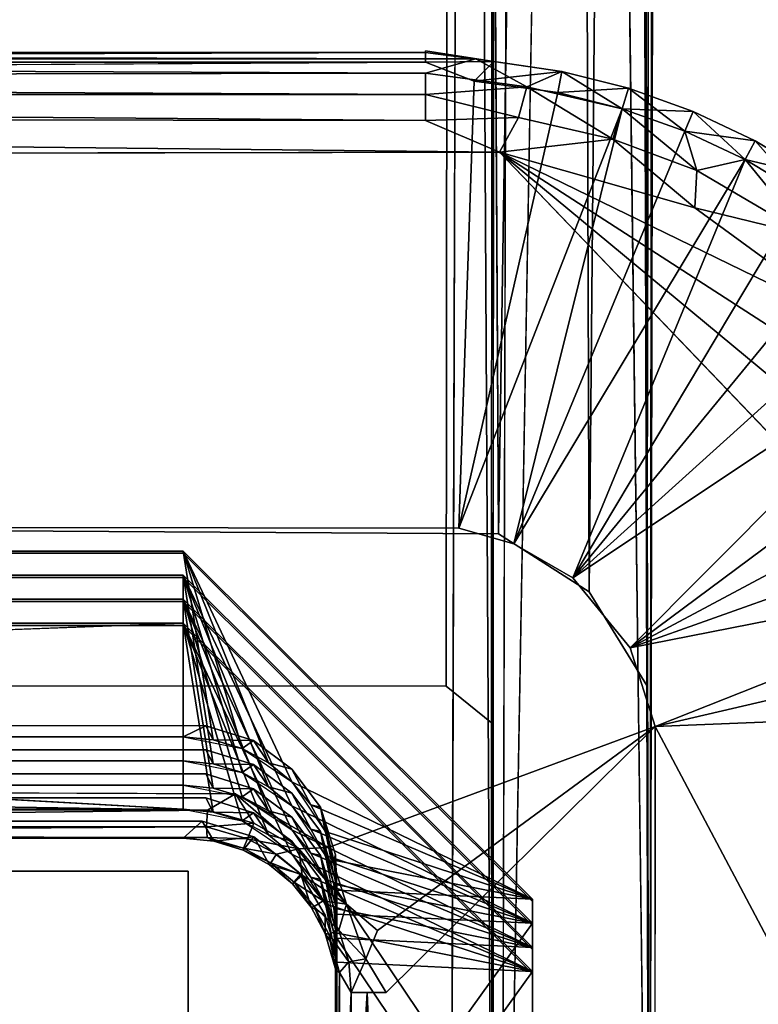
# Model space of a CAD drawing. Units: inches. Extents: x -22.3 to 22.3, y -14 to 15.4.
# Drawn here: x -20.9 to -20.6, y -10.9 to -10.5 of the extents above; entities that cross this region are included whole.
import ezdxf

# ---------------------------------------------------------------- set-up
doc = ezdxf.new("R2010")
doc.units = ezdxf.units.IN
doc.header["$MEASUREMENT"] = 0
doc.layers.add('SEAT-GLIDE', color=5, linetype='Continuous')
doc.layers.add('SEAT-LEGFRAME', color=5, linetype='Continuous')

msp = doc.modelspace()

# ---------------------------------------------------------------- linework, layer by layer
at = {"layer": 'SEAT-GLIDE'}
for points in [[(-21.99901, -10.54143, 0.03758), (-20.66724, -10.54491, 0.02509), (-22.01983, -10.54493, 0.02501)], [(-20.68775, -10.55061, 0.01462), (-22.01983, -10.54493, 0.02501), (-20.66724, -10.54491, 0.02509)], [(-20.68775, -10.55061, 0.01462), (-22.01837, -10.55287, 0.01254), (-22.01983, -10.54493, 0.02501)], [(-21.99975, -10.54626, 0.05886), (-20.68775, -10.54626, 0.05886), (-20.68775, -10.5423, 0.0478)], [(-20.68775, -10.54157, 0.03702), (-20.65988, -10.54595, 0.05531), (-20.66724, -10.54491, 0.02509)], [(-20.68775, -10.54157, 0.03702), (-20.68775, -10.5423, 0.0478), (-20.65988, -10.54595, 0.05531)], [(-20.68775, -10.54626, 0.05886), (-20.65988, -10.54595, 0.05531), (-20.68775, -10.5423, 0.0478)], [(-20.68775, -10.55061, 0.01462), (-20.66724, -10.54491, 0.02509), (-20.64654, -10.55627, 0.01153)], [(-20.65988, -10.54595, 0.05531), (-20.63227, -10.55004, 0.05531), (-20.66724, -10.54491, 0.02509)], [(-20.64654, -10.55627, 0.01153), (-20.66724, -10.54491, 0.02509), (-20.63227, -10.55004, 0.02469)], [(-20.63227, -10.55004, 0.02469), (-20.66724, -10.54491, 0.02509), (-20.63227, -10.55004, 0.05531)], [(-20.68775, -10.54626, 0.05886), (-21.99975, -10.54626, 0.05886), (-22.01716, -10.55378, 0.06852)], [(-20.65988, -10.54595, 0.05531), (-20.68775, -10.54626, 0.05886), (-20.66794, -10.55388, 0.06843)], [(-20.66794, -10.55388, 0.06843), (-20.63227, -10.55004, 0.05531), (-20.65988, -10.54595, 0.05531)], [(-22.01837, -10.55287, 0.01254), (-20.68775, -10.55061, 0.01462), (-20.68775, -10.55931, 0.00674)], [(-21.99975, -10.55931, 0.00674), (-22.01837, -10.55287, 0.01254), (-20.68775, -10.55931, 0.00674)], [(-20.64654, -10.55627, 0.01153), (-20.68775, -10.55931, 0.00674), (-20.68775, -10.55061, 0.01462)], [(-20.63396, -10.55855, 0.06828), (-20.63227, -10.55004, 0.05531), (-20.66794, -10.55388, 0.06843)], [(-20.60771, -10.56512, 0.01172), (-20.64654, -10.55627, 0.01153), (-20.63227, -10.55004, 0.02469)], [(-20.63396, -10.55855, 0.06828), (-20.6052, -10.55682, 0.05531), (-20.63227, -10.55004, 0.05531)], [(-20.6052, -10.55682, 0.05531), (-20.63227, -10.55004, 0.02469), (-20.63227, -10.55004, 0.05531)], [(-20.6052, -10.55682, 0.05531), (-20.6052, -10.55682, 0.02469), (-20.63227, -10.55004, 0.02469)], [(-20.60771, -10.56512, 0.01172), (-20.63227, -10.55004, 0.02469), (-20.6052, -10.55682, 0.02469)], [(-20.64654, -10.55627, 0.01153), (-20.64989, -10.56877, 0.00306), (-20.68775, -10.55931, 0.00674)], [(-20.66794, -10.55388, 0.06843), (-20.67412, -10.73575, 0.25), (-20.63396, -10.55855, 0.06828)], [(-20.64989, -10.56877, 0.00306), (-20.64654, -10.55627, 0.01153), (-20.61148, -10.57754, 0.00304)], [(-20.61148, -10.57754, 0.00304), (-20.64654, -10.55627, 0.01153), (-20.60771, -10.56512, 0.01172)], [(-20.63396, -10.55855, 0.06828), (-20.60771, -10.56512, 0.06828), (-20.6052, -10.55682, 0.05531)], [(-20.6052, -10.55682, 0.05531), (-20.60771, -10.56512, 0.06828), (-20.57892, -10.56622, 0.05531)], [(-20.60771, -10.56512, 0.01172), (-20.6052, -10.55682, 0.02469), (-20.58224, -10.57424, 0.01172)], [(-20.57892, -10.56622, 0.05531), (-20.6052, -10.55682, 0.02469), (-20.6052, -10.55682, 0.05531)], [(-20.6052, -10.55682, 0.02469), (-20.57892, -10.56622, 0.02469), (-20.58224, -10.57424, 0.01172)], [(-20.57892, -10.56622, 0.02469), (-20.6052, -10.55682, 0.02469), (-20.57892, -10.56622, 0.05531)], [(-22.02152, -10.56812, 0.00248), (-21.99975, -10.55931, 0.00674), (-20.68775, -10.56992, 0.00172)], [(-20.68775, -10.55931, 0.00674), (-20.68775, -10.56992, 0.00172), (-21.99975, -10.55931, 0.00674)], [(-20.64989, -10.56877, 0.00306), (-20.68775, -10.56992, 0.00172), (-20.68775, -10.55931, 0.00674)], [(-20.63396, -10.55855, 0.06828), (-20.67412, -10.73575, 0.25), (-20.60771, -10.56512, 0.06828)], [(-20.60771, -10.56512, 0.06828), (-20.67412, -10.73575, 0.25), (-20.65178, -10.74212, 0.25)], [(-20.60771, -10.56512, 0.06828), (-20.65178, -10.74212, 0.25), (-20.58224, -10.57424, 0.06828)], [(-20.61148, -10.57754, 0.00304), (-20.60771, -10.56512, 0.01172), (-20.57736, -10.59023, 0.00304)], [(-20.58224, -10.57424, 0.06828), (-20.57892, -10.56622, 0.05531), (-20.60771, -10.56512, 0.06828)], [(-20.60771, -10.56512, 0.01172), (-20.58224, -10.57424, 0.01172), (-20.57736, -10.59023, 0.00304)], [(-22.0464, -10.5851, -0.00001), (-22.02152, -10.56812, 0.00248), (-20.65762, -10.58283, 0)], [(-20.65762, -10.58283, 0), (-22.02152, -10.56812, 0.00248), (-20.68775, -10.56992, 0.00172)], [(-20.64989, -10.56877, 0.00306), (-20.65762, -10.58283, 0), (-20.68775, -10.56992, 0.00172)], [(-20.61148, -10.57754, 0.00304), (-20.65762, -10.58283, 0), (-20.64989, -10.56877, 0.00306)], [(-20.55778, -10.5858, 0.01172), (-20.58224, -10.57424, 0.01172), (-20.57892, -10.56622, 0.02469)], [(-20.58224, -10.57424, 0.06828), (-20.55369, -10.57816, 0.05531), (-20.57892, -10.56622, 0.05531)], [(-20.57892, -10.56622, 0.02469), (-20.55369, -10.57816, 0.02469), (-20.55778, -10.5858, 0.01172)], [(-20.55369, -10.57816, 0.05531), (-20.55369, -10.57816, 0.02469), (-20.57892, -10.56622, 0.02469)], [(-20.55369, -10.57816, 0.05531), (-20.57892, -10.56622, 0.02469), (-20.57892, -10.56622, 0.05531)], [(-20.58224, -10.57424, 0.06828), (-20.65178, -10.74212, 0.25), (-20.55778, -10.5858, 0.06828)], [(-20.58224, -10.57424, 0.06828), (-20.55778, -10.5858, 0.06828), (-20.55369, -10.57816, 0.05531)], [(-20.58224, -10.57424, 0.01172), (-20.55778, -10.5858, 0.01172), (-20.57736, -10.59023, 0.00304)], [(-20.57822, -10.6055, 0), (-20.65762, -10.58283, 0), (-20.61148, -10.57754, 0.00304)], [(-20.57736, -10.59023, 0.00304), (-20.57822, -10.6055, 0), (-20.61148, -10.57754, 0.00304)], [(-20.55369, -10.57816, 0.05531), (-20.55778, -10.5858, 0.06828), (-20.52975, -10.5925, 0.05531)], [(-20.55369, -10.57816, 0.02469), (-20.53457, -10.59971, 0.01172), (-20.55778, -10.5858, 0.01172)], [(-20.55369, -10.57816, 0.02469), (-20.55369, -10.57816, 0.05531), (-20.52975, -10.5925, 0.05531)], [(-20.52975, -10.5925, 0.05531), (-20.52975, -10.5925, 0.02469), (-20.55369, -10.57816, 0.02469)], [(-20.55369, -10.57816, 0.02469), (-20.52975, -10.5925, 0.02469), (-20.53457, -10.59971, 0.01172)], [(-20.65762, -10.58283, 0), (-20.4764, -10.69978, 0), (-20.45116, -10.754, 0)], [(-20.57822, -10.6055, 0), (-20.51237, -10.65359, 0), (-20.65762, -10.58283, 0)], [(-20.65762, -10.58283, 0), (-20.51237, -10.65359, 0), (-20.4764, -10.69978, 0)], [(-20.65762, -10.58283, 0), (-20.45116, -10.754, 0), (-20.44088, -10.80907, 0)], [(-20.55778, -10.5858, 0.06828), (-20.65178, -10.74212, 0.25), (-20.62784, -10.75596, 0.25)], [(-20.62784, -10.75596, 0.25), (-20.53457, -10.59971, 0.06828), (-20.55778, -10.5858, 0.06828)], [(-20.57736, -10.59023, 0.00304), (-20.55778, -10.5858, 0.01172), (-20.53267, -10.61659, 0.00301)], [(-20.55778, -10.5858, 0.06828), (-20.53457, -10.59971, 0.06828), (-20.52975, -10.5925, 0.05531)], [(-20.55778, -10.5858, 0.01172), (-20.53457, -10.59971, 0.01172), (-20.53267, -10.61659, 0.00301)], [(-20.53267, -10.61659, 0.00301), (-20.57822, -10.6055, 0), (-20.57736, -10.59023, 0.00304)], [(-20.62784, -10.75596, 0.25), (-20.51284, -10.61583, 0.06828), (-20.53457, -10.59971, 0.06828)], [(-20.51237, -10.65359, 0), (-20.57822, -10.6055, 0), (-20.53267, -10.61659, 0.00301)], [(-20.49279, -10.634, 0.06828), (-20.51284, -10.61583, 0.06828), (-20.62784, -10.75596, 0.25)], [(-20.62784, -10.75596, 0.25), (-20.47462, -10.65405, 0.06828), (-20.49279, -10.634, 0.06828)], [(-20.62784, -10.75596, 0.25), (-20.60446, -10.78444, 0.25), (-20.47462, -10.65405, 0.06828)], [(-20.4585, -10.67578, 0.06828), (-20.47462, -10.65405, 0.06828), (-20.60446, -10.78444, 0.25)], [(-20.4585, -10.67578, 0.06828), (-20.60446, -10.78444, 0.25), (-20.44459, -10.69899, 0.06828)], [(-20.43302, -10.72345, 0.06828), (-20.44459, -10.69899, 0.06828), (-20.60446, -10.78444, 0.25)], [(-20.43302, -10.72345, 0.06828), (-20.60446, -10.78444, 0.25), (-20.42391, -10.74893, 0.06828)], [(-20.64415, -10.88669, 0.72591), (-20.78625, -10.74508, 0.71412), (-20.74207, -10.83893, 0.76709)], [(-20.78625, -10.74508, 0.71412), (-20.74207, -10.83893, 0.76709), (-20.64415, -10.88669, 0.72591)], [(-20.78625, -10.74508, 0.71412), (-20.76234, -10.82542, 0.76596), (-20.75152, -10.83117, 0.76642)], [(-20.76234, -10.82542, 0.76596), (-20.74207, -10.83893, 0.76709), (-20.78625, -10.74508, 0.71412)], [(-20.78625, -10.74508, 0.71412), (-20.75152, -10.83117, 0.76642), (-20.74207, -10.83893, 0.76709)], [(-20.78625, -10.74508, 0.71412), (-20.77405, -10.82187, 0.76566), (-20.76234, -10.82542, 0.76596)], [(-20.42391, -10.74893, 0.06828), (-20.60446, -10.78444, 0.25), (-20.59431, -10.81644, 0.25)], [(-20.42391, -10.74893, 0.06828), (-20.59431, -10.81644, 0.25), (-20.41733, -10.77517, 0.06828)], [(-20.78625, -10.75487, 0.59652), (-20.74207, -10.84872, 0.64949), (-20.64415, -10.89648, 0.60831)], [(-20.64415, -10.89648, 0.60831), (-20.78625, -10.75487, 0.59652), (-20.74207, -10.84872, 0.64949)], [(-20.78625, -10.75487, 0.59652), (-20.76234, -10.83521, 0.64837), (-20.75152, -10.84097, 0.64883)], [(-20.76234, -10.83521, 0.64837), (-20.74207, -10.84872, 0.64949), (-20.78625, -10.75487, 0.59652)], [(-20.76234, -10.83521, 0.64837), (-20.78625, -10.75487, 0.59652), (-20.78625, -10.83046, 0.64797)], [(-20.78625, -10.75487, 0.59652), (-20.78625, -10.83046, 0.64797), (-20.77405, -10.83166, 0.64807)], [(-20.78625, -10.75487, 0.59652), (-20.75152, -10.84097, 0.64883), (-20.74207, -10.84872, 0.64949)], [(-20.78625, -10.75487, 0.59652), (-20.77405, -10.83166, 0.64807), (-20.76234, -10.83521, 0.64837)], [(-20.64415, -10.90627, 0.49072), (-20.78625, -10.76466, 0.47893), (-20.74207, -10.85851, 0.5319)], [(-20.78625, -10.76466, 0.47893), (-20.74207, -10.85851, 0.5319), (-20.64415, -10.90627, 0.49072)], [(-20.78625, -10.76466, 0.47893), (-20.76234, -10.845, 0.53077), (-20.75152, -10.85076, 0.53124)], [(-20.76234, -10.845, 0.53077), (-20.74207, -10.85851, 0.5319), (-20.78625, -10.76466, 0.47893)], [(-20.78625, -10.76466, 0.47893), (-20.75152, -10.85076, 0.53124), (-20.74207, -10.85851, 0.5319)], [(-20.78625, -10.76466, 0.47893), (-20.77405, -10.84145, 0.53048), (-20.76234, -10.845, 0.53077)], [(-21.42718, -10.79825, 0.37753), (-20.78625, -10.77446, 0.36134), (-21.40091, -10.77446, 0.36134)], [(-20.78625, -10.77446, 0.36134), (-20.74207, -10.8683, 0.41431), (-20.64415, -10.91607, 0.37313)], [(-20.64415, -10.91607, 0.37313), (-20.78625, -10.77446, 0.36134), (-20.74207, -10.8683, 0.41431)], [(-20.76234, -10.85479, 0.41318), (-20.74207, -10.8683, 0.41431), (-20.78625, -10.77446, 0.36134)], [(-20.78625, -10.77446, 0.36134), (-20.76234, -10.85479, 0.41318), (-20.75152, -10.86055, 0.41364)], [(-20.76234, -10.85479, 0.41318), (-20.78625, -10.77446, 0.36134), (-20.78625, -10.85005, 0.41279)], [(-20.78625, -10.77446, 0.36134), (-20.78625, -10.85005, 0.41279), (-20.77405, -10.85124, 0.41289)], [(-20.78625, -10.77446, 0.36134), (-20.75152, -10.86055, 0.41364), (-20.74207, -10.8683, 0.41431)], [(-20.78625, -10.77446, 0.36134), (-20.77405, -10.85124, 0.41289), (-20.76234, -10.85479, 0.41318)], [(-20.41268, -10.8091, 0.06836), (-20.41733, -10.77517, 0.06828), (-20.59431, -10.81644, 0.25)], [(-20.41234, -11.15972, 0.06817), (-20.41268, -10.8091, 0.06836), (-20.59431, -10.81644, 0.25)], [(-20.78625, -10.85005, 0.41279), (-21.46466, -10.81182, 0.38677), (-21.90125, -10.85005, 0.41279)], [(-20.77405, -10.82187, 0.76566), (-20.78625, -10.82067, 0.76557), (-20.77707, -10.81615, 0.82711)], [(-20.77405, -10.82187, 0.76566), (-20.77707, -10.81615, 0.82711), (-20.75763, -10.82216, 0.82761)], [(-20.59431, -10.81644, 0.25), (-20.59453, -11.15459, 0.25), (-20.41234, -11.15972, 0.06817)], [(-20.76234, -10.82542, 0.76596), (-20.77405, -10.82187, 0.76566), (-20.75763, -10.82216, 0.82761)], [(-20.75152, -10.83117, 0.76642), (-20.76234, -10.82542, 0.76596), (-20.75763, -10.82216, 0.82761)], [(-20.74206, -10.83379, 0.82858), (-20.75152, -10.83117, 0.76642), (-20.75763, -10.82216, 0.82761)], [(-20.77405, -10.83166, 0.64807), (-20.77707, -10.82592, 0.70981), (-20.75763, -10.83193, 0.71031)], [(-20.76234, -10.83521, 0.64837), (-20.77405, -10.83166, 0.64807), (-20.75763, -10.83193, 0.71031)], [(-20.75152, -10.84097, 0.64883), (-20.76234, -10.83521, 0.64837), (-20.75763, -10.83193, 0.71031)], [(-20.74206, -10.84356, 0.71128), (-20.75152, -10.84097, 0.64883), (-20.75763, -10.83193, 0.71031)], [(-20.74206, -10.83379, 0.82858), (-20.73039, -10.84931, 0.82988), (-20.73429, -10.84835, 0.76785)], [(-20.77405, -10.84145, 0.53048), (-20.77707, -10.83571, 0.59222), (-20.75763, -10.84172, 0.59272)], [(-20.76234, -10.845, 0.53077), (-20.77405, -10.84145, 0.53048), (-20.75763, -10.84172, 0.59272)], [(-20.75152, -10.85076, 0.53124), (-20.76234, -10.845, 0.53077), (-20.75763, -10.84172, 0.59272)], [(-20.74206, -10.85335, 0.59368), (-20.75152, -10.85076, 0.53124), (-20.75763, -10.84172, 0.59272)], [(-20.72851, -10.85913, 0.76877), (-20.64415, -10.88669, 0.72591), (-20.74207, -10.83893, 0.76709)], [(-20.64415, -10.88669, 0.72591), (-20.74207, -10.83893, 0.76709), (-20.73429, -10.84835, 0.76785)], [(-21.32417, -10.84974, 0.25155), (-20.77632, -10.85052, 0.25175), (-21.32416, -10.84187, 0.25)], [(-20.76496, -10.84379, 0.25), (-21.32416, -10.84187, 0.25), (-20.77632, -10.85052, 0.25175)], [(-20.77405, -10.85124, 0.41289), (-20.77707, -10.8455, 0.47462), (-20.75763, -10.85152, 0.47512)], [(-20.76496, -10.84379, 0.25), (-20.77632, -10.85052, 0.25175), (-20.75749, -10.85579, 0.25172)], [(-20.76496, -10.84379, 0.25), (-20.75749, -10.85579, 0.25172), (-20.73927, -10.86614, 0.25167)], [(-20.73927, -10.86614, 0.25167), (-20.72723, -10.8657, 0.25001), (-20.76496, -10.84379, 0.25)], [(-20.74206, -10.84356, 0.71128), (-20.73039, -10.85908, 0.71257), (-20.73429, -10.85814, 0.65026)], [(-20.77632, -10.85052, 0.25175), (-21.32417, -10.84974, 0.25155), (-21.32416, -10.85686, 0.2567)], [(-20.72851, -10.86892, 0.65117), (-20.64415, -10.89648, 0.60831), (-20.74207, -10.84872, 0.64949)], [(-20.64415, -10.89648, 0.60831), (-20.74207, -10.84872, 0.64949), (-20.73429, -10.85814, 0.65026)], [(-20.72851, -10.85913, 0.76877), (-20.73429, -10.84835, 0.76785), (-20.73039, -10.84931, 0.82988)], [(-20.72851, -10.85913, 0.76877), (-20.64415, -10.88669, 0.72591), (-20.73429, -10.84835, 0.76785)], [(-20.72495, -10.8708, 0.76974), (-20.73039, -10.84931, 0.82988), (-20.72435, -10.86869, 0.83149)], [(-20.72495, -10.8708, 0.76974), (-20.72851, -10.85913, 0.76877), (-20.73039, -10.84931, 0.82988)], [(-20.77632, -10.85052, 0.25175), (-21.32416, -10.85686, 0.2567), (-20.77675, -10.85722, 0.25662)], [(-20.75749, -10.85579, 0.25172), (-20.77632, -10.85052, 0.25175), (-20.77675, -10.85722, 0.25662)], [(-20.76234, -10.85479, 0.41318), (-20.77405, -10.85124, 0.41289), (-20.75763, -10.85152, 0.47512)], [(-20.75152, -10.86055, 0.41364), (-20.76234, -10.85479, 0.41318), (-20.75763, -10.85152, 0.47512)], [(-20.74206, -10.86314, 0.47609), (-20.75152, -10.86055, 0.41364), (-20.75763, -10.85152, 0.47512)], [(-20.74206, -10.85335, 0.59368), (-20.73039, -10.86887, 0.59498), (-20.73429, -10.86793, 0.53267)], [(-21.32416, -10.86081, 0.26356), (-20.77675, -10.85722, 0.25662), (-21.32416, -10.85686, 0.2567)], [(-20.77647, -10.8616, 0.26403), (-20.77675, -10.85722, 0.25662), (-21.32416, -10.86081, 0.26356)], [(-20.77381, -10.86306, 0.27163), (-20.78625, -10.8618, 0.27166), (-20.7786, -10.85499, 0.357)], [(-20.77381, -10.86306, 0.27163), (-20.7786, -10.85499, 0.357), (-20.75759, -10.86132, 0.35753)], [(-20.75749, -10.85579, 0.25172), (-20.77675, -10.85722, 0.25662), (-20.76013, -10.86206, 0.25668)], [(-20.77675, -10.85722, 0.25662), (-20.77647, -10.8616, 0.26403), (-20.76013, -10.86206, 0.25668)], [(-20.76013, -10.86206, 0.25668), (-20.73927, -10.86614, 0.25167), (-20.75749, -10.85579, 0.25172)], [(-20.78625, -10.8618, 0.27166), (-21.32416, -10.8618, 0.27166), (-21.33472, -10.858, 0.31677)], [(-21.32416, -10.86081, 0.26356), (-20.78625, -10.8618, 0.27166), (-20.77647, -10.8616, 0.26403)], [(-20.78625, -10.8618, 0.27166), (-21.32416, -10.86081, 0.26356), (-21.32416, -10.8618, 0.27166)], [(-20.77647, -10.8616, 0.26403), (-20.78625, -10.8618, 0.27166), (-20.77381, -10.86306, 0.27163)], [(-20.76013, -10.86206, 0.25668), (-20.77647, -10.8616, 0.26403), (-20.76174, -10.86589, 0.26397)], [(-20.76174, -10.86589, 0.26397), (-20.77647, -10.8616, 0.26403), (-20.77381, -10.86306, 0.27163)], [(-20.76189, -10.86677, 0.27153), (-20.77381, -10.86306, 0.27163), (-20.75759, -10.86132, 0.35753)], [(-20.75115, -10.87264, 0.27137), (-20.76189, -10.86677, 0.27153), (-20.75759, -10.86132, 0.35753)], [(-20.73839, -10.8765, 0.3588), (-20.75115, -10.87264, 0.27137), (-20.75759, -10.86132, 0.35753)], [(-20.72851, -10.87871, 0.53358), (-20.64415, -10.90627, 0.49072), (-20.74207, -10.85851, 0.5319)], [(-20.64415, -10.90627, 0.49072), (-20.74207, -10.85851, 0.5319), (-20.73429, -10.86793, 0.53267)], [(-20.72851, -10.86892, 0.65117), (-20.73429, -10.85814, 0.65026), (-20.73039, -10.85908, 0.71257)], [(-20.72851, -10.86892, 0.65117), (-20.64415, -10.89648, 0.60831), (-20.73429, -10.85814, 0.65026)], [(-20.72495, -10.88059, 0.65215), (-20.73039, -10.85908, 0.71257), (-20.72415, -10.87946, 0.71427)], [(-20.72495, -10.88059, 0.65215), (-20.72851, -10.86892, 0.65117), (-20.73039, -10.85908, 0.71257)], [(-20.64415, -10.88669, 0.72591), (-20.72851, -10.85913, 0.76877), (-20.72375, -10.88296, 0.77075)], [(-20.72495, -10.8708, 0.76974), (-20.64415, -10.88669, 0.72591), (-20.72851, -10.85913, 0.76877)], [(-20.76189, -10.86677, 0.27153), (-20.76174, -10.86589, 0.26397), (-20.77381, -10.86306, 0.27163)], [(-20.76013, -10.86206, 0.25668), (-20.76174, -10.86589, 0.26397), (-20.74829, -10.86838, 0.25657)], [(-20.73927, -10.86614, 0.25167), (-20.76013, -10.86206, 0.25668), (-20.74829, -10.86838, 0.25657)], [(-20.74206, -10.86314, 0.47609), (-20.73039, -10.87866, 0.47738), (-20.73429, -10.87772, 0.41507)], [(-20.72723, -10.8657, 0.25001), (-20.73927, -10.86614, 0.25167), (-20.7199, -10.88874, 0.25145)], [(-20.76189, -10.86677, 0.27153), (-20.75066, -10.87186, 0.26382), (-20.76174, -10.86589, 0.26397)], [(-20.75115, -10.87264, 0.27137), (-20.75066, -10.87186, 0.26382), (-20.76189, -10.86677, 0.27153)], [(-20.76174, -10.86589, 0.26397), (-20.75066, -10.87186, 0.26382), (-20.74829, -10.86838, 0.25657)], [(-20.73789, -10.8769, 0.25641), (-20.74829, -10.86838, 0.25657), (-20.75066, -10.87186, 0.26382)], [(-20.73927, -10.86614, 0.25167), (-20.74829, -10.86838, 0.25657), (-20.73789, -10.8769, 0.25641)], [(-20.72851, -10.8885, 0.41599), (-20.64415, -10.91607, 0.37313), (-20.74207, -10.8683, 0.41431)], [(-20.64415, -10.91607, 0.37313), (-20.74207, -10.8683, 0.41431), (-20.73429, -10.87772, 0.41507)], [(-20.73927, -10.86614, 0.25167), (-20.73789, -10.8769, 0.25641), (-20.7199, -10.88874, 0.25145)], [(-20.72851, -10.87871, 0.53358), (-20.64415, -10.90627, 0.49072), (-20.73429, -10.86793, 0.53267)], [(-20.72851, -10.87871, 0.53358), (-20.73429, -10.86793, 0.53267), (-20.73039, -10.86887, 0.59498)], [(-20.72495, -10.89038, 0.53455), (-20.73039, -10.86887, 0.59498), (-20.72415, -10.88925, 0.59667)], [(-20.72495, -10.89038, 0.53455), (-20.72851, -10.87871, 0.53358), (-20.73039, -10.86887, 0.59498)], [(-20.64415, -10.89648, 0.60831), (-20.72851, -10.86892, 0.65117), (-20.72375, -10.89275, 0.65316)], [(-20.72495, -10.88059, 0.65215), (-20.64415, -10.89648, 0.60831), (-20.72851, -10.86892, 0.65117)], [(-20.72495, -10.8708, 0.76974), (-20.72435, -10.86869, 0.83149), (-20.72375, -10.88296, 0.77075)], [(-20.72375, -10.88296, 0.77075), (-20.72435, -10.86869, 0.83149), (-20.72415, -11.00058, 0.84247)], [(-20.75115, -10.87264, 0.27137), (-20.74183, -10.88044, 0.27117), (-20.75066, -10.87186, 0.26382)], [(-20.75115, -10.87264, 0.27137), (-20.73839, -10.8765, 0.3588), (-20.74183, -10.88044, 0.27117)], [(-20.75066, -10.87186, 0.26382), (-20.74095, -10.87989, 0.26362), (-20.73789, -10.8769, 0.25641)], [(-20.75066, -10.87186, 0.26382), (-20.74183, -10.88044, 0.27117), (-20.74095, -10.87989, 0.26362)], [(-20.72495, -10.8708, 0.76974), (-20.72375, -10.88296, 0.77075), (-20.64415, -10.88669, 0.72591)], [(-20.73839, -10.8765, 0.3588), (-20.73419, -10.88987, 0.27092), (-20.74183, -10.88044, 0.27117)], [(-20.74095, -10.87989, 0.26362), (-20.72932, -10.8873, 0.25622), (-20.73789, -10.8769, 0.25641)], [(-20.73419, -10.88987, 0.27092), (-20.73839, -10.8765, 0.3588), (-20.72851, -10.89314, 0.36018)], [(-20.7199, -10.88874, 0.25145), (-20.73789, -10.8769, 0.25641), (-20.72932, -10.8873, 0.25622)], [(-20.72851, -10.8885, 0.41599), (-20.73429, -10.87772, 0.41507), (-20.73039, -10.87866, 0.47738)], [(-20.72851, -10.8885, 0.41599), (-20.64415, -10.91607, 0.37313), (-20.73429, -10.87772, 0.41507)], [(-20.74095, -10.87989, 0.26362), (-20.74183, -10.88044, 0.27117), (-20.73419, -10.88987, 0.27092)], [(-20.72932, -10.8873, 0.25622), (-20.74095, -10.87989, 0.26362), (-20.73299, -10.88969, 0.26338)], [(-20.73419, -10.88987, 0.27092), (-20.73299, -10.88969, 0.26338), (-20.74095, -10.87989, 0.26362)], [(-20.72415, -10.89905, 0.47908), (-20.72495, -10.90017, 0.41696), (-20.73039, -10.87866, 0.47738)], [(-20.72495, -10.90017, 0.41696), (-20.72851, -10.8885, 0.41599), (-20.73039, -10.87866, 0.47738)], [(-20.64415, -10.90627, 0.49072), (-20.72851, -10.87871, 0.53358), (-20.72375, -10.90254, 0.53557)], [(-20.72495, -10.89038, 0.53455), (-20.64415, -10.90627, 0.49072), (-20.72851, -10.87871, 0.53358)], [(-20.72495, -10.88059, 0.65215), (-20.72415, -10.87946, 0.71427), (-20.72375, -10.89275, 0.65316)], [(-20.72495, -10.88059, 0.65215), (-20.72375, -10.89275, 0.65316), (-20.64415, -10.89648, 0.60831)], [(-20.72435, -11.01135, 0.72525), (-20.72375, -11.00735, 0.6627), (-20.72415, -10.87946, 0.71427)], [(-20.72375, -10.89275, 0.65316), (-20.72415, -10.87946, 0.71427), (-20.72375, -11.00735, 0.6627)], [(-20.72415, -11.00058, 0.84247), (-20.72375, -10.99756, 0.78029), (-20.72375, -10.88296, 0.77075)], [(-20.72375, -10.88296, 0.77075), (-20.72375, -10.99756, 0.78029), (-20.64415, -11.00129, 0.73545)], [(-20.64415, -11.00129, 0.73545), (-20.64415, -10.88669, 0.72591), (-20.72375, -10.88296, 0.77075)], [(-20.73419, -10.88987, 0.27092), (-20.72848, -10.90068, 0.27063), (-20.73299, -10.88969, 0.26338)], [(-20.72848, -10.90068, 0.27063), (-20.73419, -10.88987, 0.27092), (-20.72851, -10.89314, 0.36018)], [(-20.73299, -10.88969, 0.26338), (-20.72293, -10.89922, 0.25601), (-20.72932, -10.8873, 0.25622)], [(-20.72293, -10.89922, 0.25601), (-20.73299, -10.88969, 0.26338), (-20.72708, -10.90087, 0.26311)], [(-20.72848, -10.90068, 0.27063), (-20.72708, -10.90087, 0.26311), (-20.73299, -10.88969, 0.26338)], [(-20.72932, -10.8873, 0.25622), (-20.72293, -10.89922, 0.25601), (-20.7199, -10.88874, 0.25145)], [(-20.64415, -10.91607, 0.37313), (-20.72851, -10.8885, 0.41599), (-20.72375, -10.91233, 0.41797)], [(-20.72495, -10.90017, 0.41696), (-20.64415, -10.91607, 0.37313), (-20.72851, -10.8885, 0.41599)], [(-20.72495, -10.89038, 0.53455), (-20.72415, -10.88925, 0.59667), (-20.72375, -10.90254, 0.53557)], [(-20.72435, -11.02114, 0.60766), (-20.72375, -11.01714, 0.54511), (-20.72415, -10.88925, 0.59667)], [(-20.72375, -10.90254, 0.53557), (-20.72415, -10.88925, 0.59667), (-20.72375, -11.01714, 0.54511)], [(-20.7199, -10.88874, 0.25145), (-20.72293, -10.89922, 0.25601), (-20.71198, -10.91091, 0.25126)], [(-20.71198, -10.91091, 0.25126), (-20.7073, -10.89939, 0.25), (-20.7199, -10.88874, 0.25145)], [(-20.72851, -10.89314, 0.36018), (-20.72439, -10.90721, 0.36135), (-20.72848, -10.90068, 0.27063)], [(-20.72495, -10.89038, 0.53455), (-20.72375, -10.90254, 0.53557), (-20.64415, -10.90627, 0.49072)], [(-20.72375, -10.89275, 0.65316), (-20.72375, -11.00735, 0.6627), (-20.64415, -10.89648, 0.60831)], [(-20.64415, -11.01108, 0.61786), (-20.64415, -10.89648, 0.60831), (-20.72375, -11.00735, 0.6627)], [(-20.72425, -10.91549, 0.26988), (-20.72848, -10.90068, 0.27063), (-20.72439, -10.90721, 0.36135)], [(-20.72708, -10.90087, 0.26311), (-20.72848, -10.90068, 0.27063), (-20.72425, -10.91549, 0.26988)], [(-20.71896, -10.91219, 0.25579), (-20.72293, -10.89922, 0.25601), (-20.72708, -10.90087, 0.26311)], [(-20.72708, -10.90087, 0.26311), (-20.72268, -10.91644, 0.26242), (-20.71896, -10.91219, 0.25579)], [(-20.72708, -10.90087, 0.26311), (-20.72425, -10.91549, 0.26988), (-20.72268, -10.91644, 0.26242)], [(-20.72415, -10.89905, 0.47908), (-20.72375, -10.91233, 0.41797), (-20.72495, -10.90017, 0.41696)], [(-20.72495, -10.90017, 0.41696), (-20.72375, -10.91233, 0.41797), (-20.64415, -10.91607, 0.37313)], [(-20.72435, -11.03094, 0.49006), (-20.72375, -11.02693, 0.42752), (-20.72415, -10.89905, 0.47908)], [(-20.72375, -10.91233, 0.41797), (-20.72415, -10.89905, 0.47908), (-20.72375, -11.02693, 0.42752)], [(-20.71896, -10.91219, 0.25579), (-20.71198, -10.91091, 0.25126), (-20.72293, -10.89922, 0.25601)], [(-20.72375, -10.90254, 0.53557), (-20.72375, -11.01714, 0.54511), (-20.64415, -11.02088, 0.50026)], [(-20.64415, -11.02088, 0.50026), (-20.64415, -10.90627, 0.49072), (-20.72375, -10.90254, 0.53557)], [(-20.72425, -10.91549, 0.26988), (-20.72439, -10.90721, 0.36135), (-20.72415, -11.03971, 0.37239)], [(-20.72375, -10.91233, 0.41797), (-20.72375, -11.02693, 0.42752), (-20.64415, -10.91607, 0.37313)], [(-20.71789, -10.92465, 0.25586), (-20.71896, -10.91219, 0.25579), (-20.72268, -10.91644, 0.26242)], [(-20.71789, -10.92465, 0.25586), (-20.71198, -10.91091, 0.25126), (-20.71896, -10.91219, 0.25579)], [(-20.71789, -10.92465, 0.25586), (-20.70375, -10.92465, 0.25), (-20.71198, -10.91091, 0.25126)], [(-20.72415, -11.03971, 0.37239), (-20.72433, -11.04942, 0.27031), (-20.72425, -10.91549, 0.26988)], [(-20.72433, -11.04942, 0.27031), (-20.72268, -10.91644, 0.26242), (-20.72425, -10.91549, 0.26988)], [(-20.72268, -10.91644, 0.26242), (-20.72433, -11.04942, 0.27031), (-20.72301, -11.04942, 0.26292)], [(-20.64415, -11.03067, 0.38267), (-20.64415, -10.91607, 0.37313), (-20.72375, -11.02693, 0.42752)], [(-20.72301, -11.04942, 0.26292), (-20.71789, -10.92465, 0.25586), (-20.72268, -10.91644, 0.26242)], [(-20.71881, -11.05004, 0.2562), (-20.71789, -10.92465, 0.25586), (-20.72301, -11.04942, 0.26292)], [(-20.7114, -10.92465, 0.25152), (-20.71789, -10.92465, 0.25586), (-20.71881, -11.05004, 0.2562)], [(-20.7114, -10.92465, 0.25152), (-20.71881, -11.05004, 0.2562), (-20.71229, -11.05107, 0.25161)], [(-20.71229, -11.05107, 0.25161), (-20.7065, -11.06765, 0.25002), (-20.7114, -10.92465, 0.25152)]]:
    msp.add_3dface(points, dxfattribs=at)
for points, invisible_edges in [([(-21.99901, -10.54143, 0.03758), (-21.99975, -10.5423, 0.0478), (-20.68775, -10.5423, 0.0478)], 2), ([(-20.66724, -10.54491, 0.02509), (-21.99901, -10.54143, 0.03758), (-20.68775, -10.54157, 0.03702)], 2), ([(-20.68775, -10.5423, 0.0478), (-20.68775, -10.54157, 0.03702), (-21.99901, -10.54143, 0.03758)], 2), ([(-20.68775, -10.5423, 0.0478), (-21.99975, -10.5423, 0.0478), (-21.99975, -10.54626, 0.05886)], 1), ([(-20.68775, -10.54626, 0.05886), (-22.01716, -10.55378, 0.06852), (-20.66794, -10.55388, 0.06843)], 2), ([(-21.36042, -10.73496, 0.25), (-20.66794, -10.55388, 0.06843), (-22.01716, -10.55378, 0.06852)], 15), ([(-20.66794, -10.55388, 0.06843), (-21.36042, -10.73496, 0.25), (-20.67412, -10.73575, 0.25)], 1), ([(-20.44088, -10.80907, 0), (-22.24281, -10.77579, -0.00004), (-22.0464, -10.5851, -0.00001)], 15), ([(-20.65762, -10.58283, 0), (-20.44088, -10.80907, 0), (-22.0464, -10.5851, -0.00001)], 2), ([(-21.36042, -10.73496, 0.25), (-21.35136, -10.73664, 0.25011), (-20.67412, -10.73575, 0.25)], 2), ([(-20.67412, -10.73575, 0.25), (-21.35136, -10.73664, 0.25011), (-21.34353, -10.74035, 0.25001)], 13), ([(-20.67412, -10.73575, 0.25), (-21.34353, -10.74035, 0.25001), (-21.32485, -10.7567, 0.25)], 13), ([(-20.76496, -10.84379, 0.25), (-20.67412, -10.73575, 0.25), (-21.32485, -10.7567, 0.25)], 15), ([(-20.67412, -10.73575, 0.25), (-20.76496, -10.84379, 0.25), (-20.62784, -10.75596, 0.25)], 15), ([(-20.65178, -10.74212, 0.25), (-20.67412, -10.73575, 0.25), (-20.62784, -10.75596, 0.25)], 2), ([(-20.78625, -10.82067, 0.76557), (-20.78625, -10.74508, 0.71412), (-21.90125, -10.74508, 0.71412)], 13), ([(-21.90125, -10.74508, 0.71412), (-21.90125, -10.82067, 0.76557), (-20.78625, -10.82067, 0.76557)], 12), ([(-21.90125, -10.74599, 0.70315), (-21.90125, -10.74508, 0.71412), (-20.78625, -10.74508, 0.71412)], 12), ([(-20.78625, -10.74508, 0.71412), (-20.78625, -10.74599, 0.70315), (-21.90125, -10.74599, 0.70315)], 12), ([(-20.64415, -10.88669, 0.72591), (-20.78625, -10.74599, 0.70315), (-20.78625, -10.74508, 0.71412)], 1), ([(-20.78625, -10.74508, 0.71412), (-20.78625, -10.82067, 0.76557), (-20.77405, -10.82187, 0.76566)], 1), ([(-20.76234, -10.82542, 0.76596), (-20.78625, -10.74508, 0.71412), (-20.78625, -10.82067, 0.76557)], 2), ([(-20.77707, -10.82592, 0.70981), (-21.90942, -10.82572, 0.70979), (-21.90125, -10.74599, 0.70315)], 14), ([(-21.90125, -10.74599, 0.70315), (-20.78625, -10.74599, 0.70315), (-20.77707, -10.82592, 0.70981)], 14), ([(-20.64415, -10.8876, 0.71495), (-20.75763, -10.83193, 0.71031), (-20.78625, -10.74599, 0.70315)], 3), ([(-20.78625, -10.74599, 0.70315), (-20.64415, -10.88669, 0.72591), (-20.64415, -10.8876, 0.71495)], 1), ([(-20.78625, -10.74599, 0.70315), (-20.75763, -10.83193, 0.71031), (-20.77707, -10.82592, 0.70981)], 13), ([(-20.77707, -10.83571, 0.59222), (-21.90942, -10.83551, 0.5922), (-21.90125, -10.75578, 0.58556)], 14), ([(-20.78625, -10.83046, 0.64797), (-20.78625, -10.75487, 0.59652), (-21.90125, -10.75487, 0.59652)], 12), ([(-21.90125, -10.75487, 0.59652), (-21.90125, -10.83046, 0.64797), (-20.78625, -10.83046, 0.64797)], 12), ([(-21.90125, -10.75578, 0.58556), (-21.90125, -10.75487, 0.59652), (-20.78625, -10.75487, 0.59652)], 12), ([(-20.78625, -10.75487, 0.59652), (-20.78625, -10.75578, 0.58556), (-21.90125, -10.75578, 0.58556)], 12), ([(-21.90125, -10.75578, 0.58556), (-20.78625, -10.75578, 0.58556), (-20.77707, -10.83571, 0.59222)], 14), ([(-21.32485, -10.7567, 0.25), (-21.32416, -10.84187, 0.25), (-20.76496, -10.84379, 0.25)], 12), ([(-20.78625, -10.75487, 0.59652), (-20.64415, -10.89648, 0.60831), (-20.64415, -10.89739, 0.59735)], 12), ([(-20.64415, -10.89739, 0.59735), (-20.78625, -10.75578, 0.58556), (-20.78625, -10.75487, 0.59652)], 12), ([(-20.64415, -10.89739, 0.59735), (-20.75763, -10.84172, 0.59272), (-20.78625, -10.75578, 0.58556)], 3), ([(-20.78625, -10.75578, 0.58556), (-20.75763, -10.84172, 0.59272), (-20.77707, -10.83571, 0.59222)], 13), ([(-20.60446, -10.78444, 0.25), (-20.62784, -10.75596, 0.25), (-20.76496, -10.84379, 0.25)], 14), ([(-20.77707, -10.8455, 0.47462), (-21.90942, -10.8453, 0.47461), (-21.90125, -10.76558, 0.46797)], 14), ([(-21.90125, -10.76466, 0.47893), (-21.90125, -10.84025, 0.53038), (-20.78625, -10.84025, 0.53038)], 12), ([(-20.78625, -10.84025, 0.53038), (-20.78625, -10.76466, 0.47893), (-21.90125, -10.76466, 0.47893)], 13), ([(-21.90125, -10.76558, 0.46797), (-21.90125, -10.76466, 0.47893), (-20.78625, -10.76466, 0.47893)], 12), ([(-20.78625, -10.76466, 0.47893), (-20.78625, -10.76558, 0.46797), (-21.90125, -10.76558, 0.46797)], 12), ([(-21.90125, -10.76558, 0.46797), (-20.78625, -10.76558, 0.46797), (-20.77707, -10.8455, 0.47462)], 14), ([(-20.64415, -10.90627, 0.49072), (-20.78625, -10.76558, 0.46797), (-20.78625, -10.76466, 0.47893)], 1), ([(-20.78625, -10.76466, 0.47893), (-20.78625, -10.84025, 0.53038), (-20.77405, -10.84145, 0.53048)], 1), ([(-20.76234, -10.845, 0.53077), (-20.78625, -10.76466, 0.47893), (-20.78625, -10.84025, 0.53038)], 2), ([(-20.64415, -10.90719, 0.47976), (-20.75763, -10.85152, 0.47512), (-20.78625, -10.76558, 0.46797)], 3), ([(-20.78625, -10.76558, 0.46797), (-20.64415, -10.90627, 0.49072), (-20.64415, -10.90719, 0.47976)], 1), ([(-20.78625, -10.76558, 0.46797), (-20.75763, -10.85152, 0.47512), (-20.77707, -10.8455, 0.47462)], 13), ([(-22.24662, -11.16086, 0), (-22.24281, -10.77579, -0.00004), (-20.44088, -10.80907, 0)], 15), ([(-20.78625, -10.77446, 0.36134), (-21.42718, -10.79825, 0.37753), (-20.78625, -10.85005, 0.41279)], 2), ([(-21.40091, -10.77446, 0.36134), (-20.78625, -10.77446, 0.36134), (-21.38684, -10.77537, 0.35037)], 2), ([(-20.78625, -10.77537, 0.35037), (-21.38684, -10.77537, 0.35037), (-20.78625, -10.77446, 0.36134)], 2), ([(-21.38598, -10.83981, 0.35574), (-21.38684, -10.77537, 0.35037), (-20.78625, -10.77537, 0.35037)], 12), ([(-20.78625, -10.77537, 0.35037), (-21.35906, -10.85469, 0.35698), (-21.38598, -10.83981, 0.35574)], 15), ([(-20.7786, -10.85499, 0.357), (-21.35906, -10.85469, 0.35698), (-20.78625, -10.77537, 0.35037)], 14), ([(-20.64415, -10.91698, 0.36217), (-20.78625, -10.77537, 0.35037), (-20.78625, -10.77446, 0.36134)], 12), ([(-20.78625, -10.77446, 0.36134), (-20.64415, -10.91607, 0.37313), (-20.64415, -10.91698, 0.36217)], 12), ([(-20.64415, -10.91698, 0.36217), (-20.75759, -10.86132, 0.35753), (-20.78625, -10.77537, 0.35037)], 3), ([(-20.78625, -10.77537, 0.35037), (-20.75759, -10.86132, 0.35753), (-20.7786, -10.85499, 0.357)], 13), ([(-20.59431, -10.81644, 0.25), (-20.60446, -10.78444, 0.25), (-20.76496, -10.84379, 0.25)], 14), ([(-21.46466, -10.81182, 0.38677), (-20.78625, -10.85005, 0.41279), (-21.42718, -10.79825, 0.37753)], 2), ([(-20.44469, -11.19413, -0.00004), (-22.24662, -11.16086, 0), (-20.44088, -10.80907, 0)], 15), ([(-21.3308, -10.81549, 0.82776), (-20.78625, -10.82067, 0.76557), (-21.90125, -10.82067, 0.76557)], 13), ([(-20.77707, -10.81615, 0.82711), (-20.78625, -10.82067, 0.76557), (-21.3308, -10.81549, 0.82776)], 2), ([(-21.3308, -10.81549, 0.82776), (-21.32985, -10.87531, 0.83248), (-20.77707, -10.81615, 0.82711)], 2), ([(-20.77707, -10.81615, 0.82711), (-21.32985, -10.87531, 0.83248), (-20.78425, -10.87534, 0.83204)], 13), ([(-20.77707, -10.81615, 0.82711), (-20.78425, -10.87534, 0.83204), (-20.74206, -10.83379, 0.82858)], 15), ([(-20.74206, -10.83379, 0.82858), (-20.75763, -10.82216, 0.82761), (-20.77707, -10.81615, 0.82711)], 12), ([(-20.76496, -10.84379, 0.25), (-20.72723, -10.8657, 0.25001), (-20.59431, -10.81644, 0.25)], 12), ([(-20.72723, -10.8657, 0.25001), (-20.7073, -10.89939, 0.25), (-20.59431, -10.81644, 0.25)], 1), ([(-20.7073, -10.89939, 0.25), (-20.70375, -10.92465, 0.25), (-20.59431, -10.81644, 0.25)], 1), ([(-20.59453, -11.15459, 0.25), (-20.59431, -10.81644, 0.25), (-20.7065, -11.06765, 0.25002)], 14), ([(-20.7065, -11.06765, 0.25002), (-20.59431, -10.81644, 0.25), (-20.70375, -10.92465, 0.25)], 13), ([(-20.78625, -10.83046, 0.64797), (-21.90125, -10.83046, 0.64797), (-21.90942, -10.82572, 0.70979)], 14), ([(-21.90942, -10.82572, 0.70979), (-20.77707, -10.82592, 0.70981), (-20.78625, -10.83046, 0.64797)], 14), ([(-20.77405, -10.83166, 0.64807), (-20.78625, -10.83046, 0.64797), (-20.77707, -10.82592, 0.70981)], 2), ([(-20.74206, -10.83379, 0.82858), (-20.78425, -10.87534, 0.83204), (-20.73039, -10.84931, 0.82988)], 3), ([(-20.75763, -10.83193, 0.71031), (-20.64415, -10.8876, 0.71495), (-20.74206, -10.84356, 0.71128)], 3), ([(-20.75152, -10.83117, 0.76642), (-20.74206, -10.83379, 0.82858), (-20.74207, -10.83893, 0.76709)], 2), ([(-20.73429, -10.84835, 0.76785), (-20.74207, -10.83893, 0.76709), (-20.74206, -10.83379, 0.82858)], 2), ([(-20.78625, -10.84025, 0.53038), (-21.90125, -10.84025, 0.53038), (-21.90942, -10.83551, 0.5922)], 14), ([(-21.90942, -10.83551, 0.5922), (-20.77707, -10.83571, 0.59222), (-20.78625, -10.84025, 0.53038)], 14), ([(-20.77405, -10.84145, 0.53048), (-20.78625, -10.84025, 0.53038), (-20.77707, -10.83571, 0.59222)], 2), ([(-20.75763, -10.84172, 0.59272), (-20.64415, -10.89739, 0.59735), (-20.74206, -10.85335, 0.59368)], 3), ([(-20.75152, -10.84097, 0.64883), (-20.74206, -10.84356, 0.71128), (-20.74207, -10.84872, 0.64949)], 2), ([(-21.90942, -10.8453, 0.47461), (-20.77707, -10.8455, 0.47462), (-20.78625, -10.85005, 0.41279)], 14), ([(-20.78625, -10.85005, 0.41279), (-21.90125, -10.85005, 0.41279), (-21.90942, -10.8453, 0.47461)], 14), ([(-20.77405, -10.85124, 0.41289), (-20.78625, -10.85005, 0.41279), (-20.77707, -10.8455, 0.47462)], 2), ([(-20.73429, -10.85814, 0.65026), (-20.74207, -10.84872, 0.64949), (-20.74206, -10.84356, 0.71128)], 2), ([(-20.64415, -10.8876, 0.71495), (-20.73039, -10.85908, 0.71257), (-20.74206, -10.84356, 0.71128)], 13), ([(-20.72435, -10.86869, 0.83149), (-20.73039, -10.84931, 0.82988), (-20.78425, -10.87534, 0.83204)], 14), ([(-20.75763, -10.85152, 0.47512), (-20.64415, -10.90719, 0.47976), (-20.74206, -10.86314, 0.47609)], 3), ([(-20.75152, -10.85076, 0.53124), (-20.74206, -10.85335, 0.59368), (-20.74207, -10.85851, 0.5319)], 2), ([(-20.73429, -10.86793, 0.53267), (-20.74207, -10.85851, 0.5319), (-20.74206, -10.85335, 0.59368)], 2), ([(-20.64415, -10.89739, 0.59735), (-20.73039, -10.86887, 0.59498), (-20.74206, -10.85335, 0.59368)], 13), ([(-21.34538, -10.85628, 0.33797), (-21.35906, -10.85469, 0.35698), (-20.7786, -10.85499, 0.357)], 13), ([(-21.33472, -10.858, 0.31677), (-21.34538, -10.85628, 0.33797), (-20.7786, -10.85499, 0.357)], 15), ([(-20.78625, -10.8618, 0.27166), (-21.33472, -10.858, 0.31677), (-20.7786, -10.85499, 0.357)], 2), ([(-20.73839, -10.8765, 0.3588), (-20.75759, -10.86132, 0.35753), (-20.64415, -10.91698, 0.36217)], 14), ([(-20.75152, -10.86055, 0.41364), (-20.74206, -10.86314, 0.47609), (-20.74207, -10.8683, 0.41431)], 2), ([(-20.73039, -10.85908, 0.71257), (-20.64415, -10.8876, 0.71495), (-20.72415, -10.87946, 0.71427)], 3), ([(-20.73429, -10.87772, 0.41507), (-20.74207, -10.8683, 0.41431), (-20.74206, -10.86314, 0.47609)], 2), ([(-20.64415, -10.90719, 0.47976), (-20.73039, -10.87866, 0.47738), (-20.74206, -10.86314, 0.47609)], 13), ([(-20.7073, -10.89939, 0.25), (-20.72723, -10.8657, 0.25001), (-20.7199, -10.88874, 0.25145)], 1), ([(-20.72435, -10.86869, 0.83149), (-20.78425, -10.99294, 0.84184), (-20.72415, -11.00058, 0.84247)], 3), ([(-20.78425, -10.87534, 0.83204), (-20.78425, -10.99294, 0.84184), (-20.72435, -10.86869, 0.83149)], 14), ([(-20.73039, -10.86887, 0.59498), (-20.64415, -10.89739, 0.59735), (-20.72415, -10.88925, 0.59667)], 3), ([(-21.32985, -10.87531, 0.83248), (-21.90325, -10.93422, 0.125), (-20.78425, -10.93422, 0.125)], 13), ([(-20.78425, -10.87534, 0.83204), (-21.32985, -10.87531, 0.83248), (-20.78425, -10.93422, 0.125)], 2), ([(-20.78425, -10.99294, 0.84184), (-20.78425, -10.87534, 0.83204), (-20.78425, -10.93422, 0.125)], 12), ([(-20.72851, -10.89314, 0.36018), (-20.73839, -10.8765, 0.3588), (-20.64415, -10.91698, 0.36217)], 14), ([(-20.73039, -10.87866, 0.47738), (-20.64415, -10.90719, 0.47976), (-20.72415, -10.89905, 0.47908)], 3), ([(-20.64415, -11.00221, 0.72449), (-20.72435, -11.01135, 0.72525), (-20.72415, -10.87946, 0.71427)], 13), ([(-20.72415, -10.87946, 0.71427), (-20.64415, -10.8876, 0.71495), (-20.64415, -11.00221, 0.72449)], 13), ([(-20.64415, -11.012, 0.60689), (-20.72435, -11.02114, 0.60766), (-20.72415, -10.88925, 0.59667)], 13), ([(-20.72415, -10.88925, 0.59667), (-20.64415, -10.89739, 0.59735), (-20.64415, -11.012, 0.60689)], 13), ([(-20.64415, -10.88669, 0.72591), (-20.64415, -11.00129, 0.73545), (-20.64415, -11.00221, 0.72449)], 12), ([(-20.64415, -11.00221, 0.72449), (-20.64415, -10.8876, 0.71495), (-20.64415, -10.88669, 0.72591)], 12), ([(-20.72851, -10.89314, 0.36018), (-20.64415, -10.91698, 0.36217), (-20.72439, -10.90721, 0.36135)], 3), ([(-20.64415, -10.89648, 0.60831), (-20.64415, -11.01108, 0.61786), (-20.64415, -10.89739, 0.59735)], 2), ([(-20.64415, -11.012, 0.60689), (-20.64415, -10.89739, 0.59735), (-20.64415, -11.01108, 0.61786)], 2), ([(-20.72415, -10.89905, 0.47908), (-20.64415, -11.02179, 0.4893), (-20.72435, -11.03094, 0.49006)], 3), ([(-20.64415, -11.02179, 0.4893), (-20.72415, -10.89905, 0.47908), (-20.64415, -10.90719, 0.47976)], 3), ([(-20.71198, -10.91091, 0.25126), (-20.70375, -10.92465, 0.25), (-20.7073, -10.89939, 0.25)], 2), ([(-20.72415, -11.03971, 0.37239), (-20.72439, -10.90721, 0.36135), (-20.64415, -10.91698, 0.36217)], 14), ([(-20.64415, -10.90627, 0.49072), (-20.64415, -11.02088, 0.50026), (-20.64415, -11.02179, 0.4893)], 12), ([(-20.64415, -11.02179, 0.4893), (-20.64415, -10.90719, 0.47976), (-20.64415, -10.90627, 0.49072)], 12), ([(-20.64415, -10.91698, 0.36217), (-20.64415, -11.03158, 0.37171), (-20.72415, -11.03971, 0.37239)], 14), ([(-20.64415, -10.91607, 0.37313), (-20.64415, -11.03067, 0.38267), (-20.64415, -10.91698, 0.36217)], 2), ([(-20.64415, -11.03158, 0.37171), (-20.64415, -10.91698, 0.36217), (-20.64415, -11.03067, 0.38267)], 2), ([(-20.70375, -10.92465, 0.25), (-20.7114, -10.92465, 0.25152), (-20.7065, -11.06765, 0.25002)], 12)]:
    msp.add_3dface(points, dxfattribs=dict(at, invisible_edges=invisible_edges))
at = {"layer": 'SEAT-LEGFRAME'}
for points in [[(-22.01769, -8.75651, 24.02847), (-20.66944, -8.75685, 24.02839), (-21.38183, -10.72648, 0.34161)], [(-21.38183, -10.72648, 0.34161), (-20.66944, -8.75685, 24.02839), (-21.35365, -10.72998, 0.29958)], [(-20.66944, -8.75685, 24.02839), (-20.6277, -8.77585, 24.04938), (-20.65803, -10.738, 0.25)], [(-20.62117, -10.76169, 0.25), (-20.65803, -10.738, 0.25), (-20.6277, -8.77585, 24.04938)], [(-20.62117, -10.76169, 0.25), (-20.6277, -8.77585, 24.04938), (-20.6036, -8.8038, 24.07975)], [(-20.6036, -8.8038, 24.07975), (-20.59772, -10.7998, 0.25), (-20.62117, -10.76169, 0.25)], [(-20.59375, -8.84226, 24.1216), (-20.59772, -10.7998, 0.25), (-20.6036, -8.8038, 24.07975)], [(-20.59666, -11.16967, 0.25), (-20.59772, -10.7998, 0.25), (-20.59375, -8.84226, 24.1216)], [(-20.59666, -11.16967, 0.25), (-20.59375, -8.84226, 24.1216), (-20.59278, -9.10664, 24.40862)], [(-20.59278, -9.10664, 24.40862), (-20.60089, -9.16757, 24.41367), (-20.59666, -11.16967, 0.25)], [(-20.66036, -11.15415, 0.25), (-20.67133, -9.15633, 24.41273), (-20.6595, -9.13926, 24.41131)], [(-20.66036, -11.15415, 0.25), (-20.67767, -11.16927, 0.25), (-20.67133, -9.15633, 24.41273)], [(-20.59666, -11.16967, 0.25), (-20.60089, -9.16757, 24.41367), (-20.62121, -9.19788, 24.41619)], [(-20.62121, -9.19788, 24.41619), (-20.65162, -9.21813, 24.41787), (-20.65691, -11.23154, 0.25)]]:
    msp.add_3dface(points, dxfattribs=at)
for points, invisible_edges in [([(-20.66944, -8.75685, 24.02839), (-21.34375, -10.7341, 0.25), (-21.35365, -10.72998, 0.29958)], 1), ([(-20.65803, -10.738, 0.25), (-21.34375, -10.7341, 0.25), (-20.66944, -8.75685, 24.02839)], 2), ([(-21.38183, -10.79126, 0.347), (-20.67772, -8.81679, 24.09358), (-22.0096, -8.81649, 24.09359)], 13), ([(-21.35365, -10.79475, 0.30497), (-20.67772, -8.81679, 24.09358), (-21.38183, -10.79126, 0.347)], 3), ([(-21.35365, -10.79475, 0.30497), (-21.3434, -10.79932, 0.25007), (-20.67772, -8.81679, 24.09358)], 14), ([(-20.67772, -8.81679, 24.09358), (-21.3434, -10.79932, 0.25007), (-20.67927, -10.80005, 0.25)], 1), ([(-20.66091, -10.81491, 0.25), (-20.67772, -8.81679, 24.09358), (-20.67927, -10.80005, 0.25)], 1), ([(-20.67772, -8.81679, 24.09358), (-20.66091, -10.81491, 0.25), (-20.65956, -8.83415, 24.1127)], 1), ([(-20.65956, -8.83415, 24.1127), (-20.66091, -10.81491, 0.25), (-20.66036, -11.15415, 0.25)], 12), ([(-20.6595, -9.13926, 24.41131), (-20.65956, -8.83415, 24.1127), (-20.66036, -11.15415, 0.25)], 3), ([(-20.6875, -9.16047, 24.41308), (-20.67133, -9.15633, 24.41273), (-20.67767, -11.16927, 0.25)], 12), ([(-22.00901, -11.16968, 0.25), (-22, -9.16047, 24.41308), (-20.6875, -9.16047, 24.41308)], 13), ([(-20.6875, -9.16047, 24.41308), (-20.67767, -11.16927, 0.25), (-22.00901, -11.16968, 0.25)], 13), ([(-20.62121, -9.19788, 24.41619), (-20.65691, -11.23154, 0.25), (-20.62117, -11.20824, 0.25)], 12), ([(-20.62117, -11.20824, 0.25), (-20.59666, -11.16967, 0.25), (-20.62121, -9.19788, 24.41619)], 12), ([(-20.65691, -11.23154, 0.25), (-20.65162, -9.21813, 24.41787), (-20.6875, -9.22525, 24.41847)], 12), ([(-20.6875, -9.22525, 24.41847), (-22, -9.22525, 24.41847), (-22.02785, -11.23291, 0.25)], 14), ([(-22.02785, -11.23291, 0.25), (-20.65691, -11.23154, 0.25), (-20.6875, -9.22525, 24.41847)], 14), ([(-21.34375, -10.7341, 0.25), (-20.65803, -10.738, 0.25), (-21.3434, -10.79932, 0.25007)], 2), ([(-21.3434, -10.79932, 0.25007), (-20.65803, -10.738, 0.25), (-20.67927, -10.80005, 0.25)], 3), ([(-20.67927, -10.80005, 0.25), (-20.65803, -10.738, 0.25), (-20.62117, -10.76169, 0.25)], 13), ([(-20.67927, -10.80005, 0.25), (-20.62117, -10.76169, 0.25), (-20.59772, -10.7998, 0.25)], 13), ([(-20.66091, -10.81491, 0.25), (-20.67927, -10.80005, 0.25), (-20.59772, -10.7998, 0.25)], 14), ([(-20.59772, -10.7998, 0.25), (-20.66036, -11.15415, 0.25), (-20.66091, -10.81491, 0.25)], 13), ([(-20.59772, -10.7998, 0.25), (-20.59666, -11.16967, 0.25), (-20.66036, -11.15415, 0.25)], 14)]:
    msp.add_3dface(points, dxfattribs=dict(at, invisible_edges=invisible_edges))

doc.saveas('drawing.dxf')
